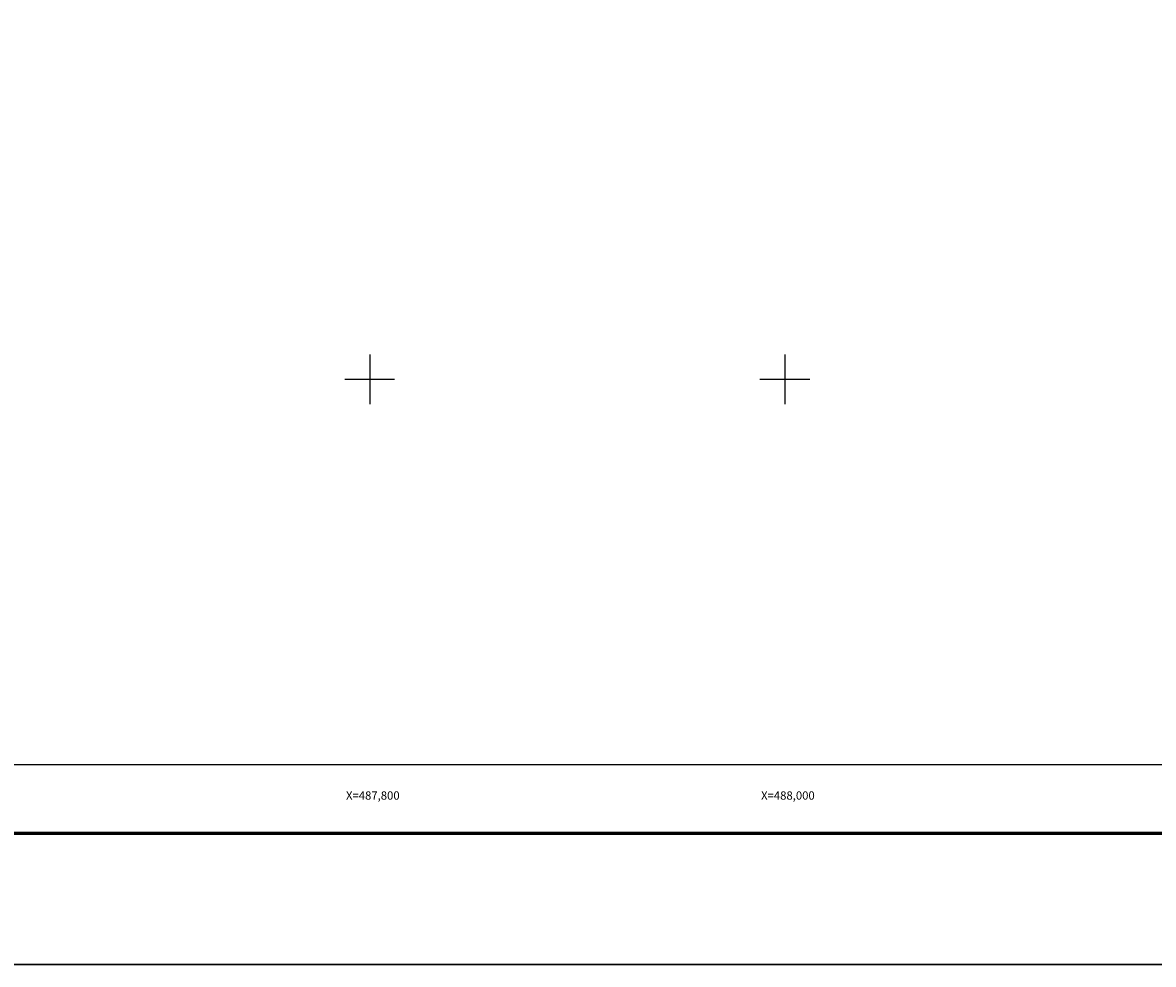
# Model space of a CAD drawing. Units: millimetres. Extents: x 487185 to 489585, y 3594918 to 3596718.
# Drawn here: x 487633 to 488178, y 3594918 to 3595372 of the extents above; entities that cross this region are included whole.
import ezdxf
from ezdxf.enums import TextEntityAlignment as Align

# ---------------------------------------------------------------- set-up
doc = ezdxf.new("R2010")
doc.units = ezdxf.units.MM
doc.header["$LTSCALE"] = 40
for name, color, linetype in [('CVL_RET_TX', 2, 'Continuous'), ('CVL_RETUTM', 8, 'Continuous'), ('SOLAPA', 7, 'Continuous')]:
    doc.layers.add(name, color=color, linetype=linetype)
doc.styles.add('ROMANA1', font='ROMANA1.shx')

# ---------------------------------------------------------------- blocks, each defined once
blk = doc.blocks.new('ARQ_MARG')
at = {"layer": 'DEFPOINTS'}
blk.add_lwpolyline([(0, 0), (1, 0), (1, 1), (0, 1)], close=True, dxfattribs=at)

msp = doc.modelspace()

# ---------------------------------------------------------------- linework, layer by layer
at = {"layer": 'CVL_RETUTM', "color": 8, "linetype": 'Continuous'}
for p, q in [((487800, 3595212), (487800, 3595188)), ((488000, 3595212), (488000, 3595188)), ((487788, 3595200), (487812, 3595200)), ((487988, 3595200), (488012, 3595200))]:
    msp.add_line(p, q, dxfattribs=at)
at = {"layer": 'SOLAPA', "color": 255, "linetype": 'Continuous', "elevation": 2.32}
msp.add_lwpolyline([(487185.16, 3596718.17), (489585.16, 3596718.17), (489585.16, 3594918.17), (487185.16, 3594918.17)], close=True, dxfattribs=at)
at = {"layer": 'SOLAPA', "color": 7}
msp.add_lwpolyline([(487309.36, 3595014.29), (487309.36, 3596614.29), (489109.36, 3596614.29), (489109.36, 3595014.29)], close=True, dxfattribs=at)
msp.add_lwpolyline([(487309.36, 3595014.29), (487309.36, 3596614.29), (489109.36, 3596614.29), (489109.36, 3595014.29)], close=True, dxfattribs=at)
msp.add_lwpolyline([(487309.36, 3595014.29), (487309.36, 3596614.29), (489109.36, 3596614.29), (489109.36, 3595014.29)], close=True, dxfattribs=at)
msp.add_lwpolyline([(487309.36, 3595014.29), (487309.36, 3596614.29), (489109.36, 3596614.29), (489109.36, 3595014.29)], close=True, dxfattribs=at)
msp.add_lwpolyline([(487309.36, 3595014.29), (487309.36, 3596614.29), (489109.36, 3596614.29), (489109.36, 3595014.29)], close=True, dxfattribs=at)
msp.add_lwpolyline([(487309.36, 3595014.29), (487309.36, 3596614.29), (489109.36, 3596614.29), (489109.36, 3595014.29)], close=True, dxfattribs=at)
msp.add_lwpolyline([(487309.36, 3595014.29), (487309.36, 3596614.29), (489109.36, 3596614.29), (489109.36, 3595014.29)], close=True, dxfattribs=at)
msp.add_lwpolyline([(487309.36, 3595014.29), (487309.36, 3596614.29), (489109.36, 3596614.29), (489109.36, 3595014.29)], close=True, dxfattribs=at)
msp.add_lwpolyline([(487309.36, 3595014.29), (487309.36, 3596614.29), (489109.36, 3596614.29), (489109.36, 3595014.29)], close=True, dxfattribs=at)
msp.add_lwpolyline([(487309.36, 3595014.29), (487309.36, 3596614.29), (489109.36, 3596614.29), (489109.36, 3595014.29)], close=True, dxfattribs=at)
msp.add_lwpolyline([(487309.36, 3595014.29), (487309.36, 3596614.29), (489109.36, 3596614.29), (489109.36, 3595014.29)], close=True, dxfattribs=at)
msp.add_lwpolyline([(487309.36, 3595014.29), (487309.36, 3596614.29), (489109.36, 3596614.29), (489109.36, 3595014.29)], close=True, dxfattribs=at)
msp.add_lwpolyline([(487309.36, 3595014.29), (487309.36, 3596614.29), (489109.36, 3596614.29), (489109.36, 3595014.29)], close=True, dxfattribs=at)
at = {"layer": 'SOLAPA', "color": 7, "linetype": 'Continuous', "const_width": 1.6}
msp.add_lwpolyline([(487250.12, 3594981.27), (489501.97, 3594981.27)], dxfattribs=at)

# ---------------------------------------------------------------- block references
at = {"layer": 'DEFPOINTS', "xscale": 2400, "yscale": 1800, "zscale": 2400}
msp.add_blockref('ARQ_MARG', (487185.16, 3594918.17, 2.32), dxfattribs=at)

# ---------------------------------------------------------------- texts
at = {"layer": 'CVL_RET_TX', "color": 7, "style": 'ROMANA1'}
for s, p in [('X=487,800', (487814.44, 3594999.51)), ('X=488,000', (488014.44, 3594999.51))]:
    msp.add_text(s, height=4, dxfattribs=at).set_placement(p, align=Align.MIDDLE_RIGHT)

doc.saveas('drawing.dxf')
